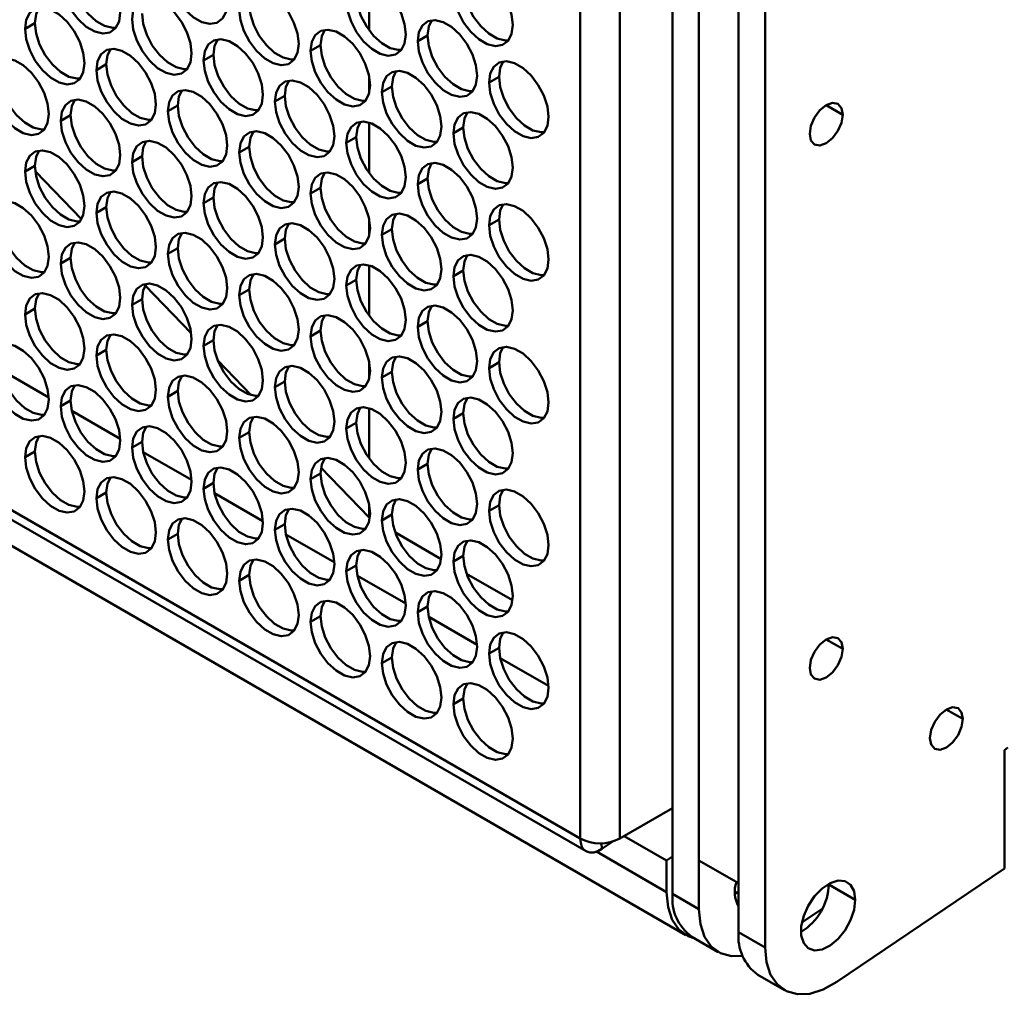
# Model space of a CAD drawing. Units: millimetres. Extents: x 2 to 212, y 2 to 299.
# Drawn here: x 75 to 85, y 41 to 52 of the extents above; entities that cross this region are included whole.
import ezdxf

# ---------------------------------------------------------------- set-up
doc = ezdxf.new("R2010")
doc.units = ezdxf.units.MM

msp = doc.modelspace()

# ---------------------------------------------------------------- linework, layer by layer
at = {"color": 7, "linetype": 'Continuous', "lineweight": 50}
for p, q in [((33.429, 70.198), (80.946, 42.767)), ((33.491, 70.061), (81.008, 42.63)), ((34, 69.488), (82.077, 41.734)), ((81.933, 42.173), (81.933, 61.675)), ((82.64, 41.765), (82.64, 61.376)), ((82.923, 41.602), (82.923, 61.213)), ((80.946, 42.767), (80.946, 60.849)), ((81.371, 60.849), (81.371, 42.767)), ((82.216, 42.01), (82.216, 58.797)), ((82.216, 56.627), (82.216, 42.533)), ((82.64, 56.382), (82.64, 42.288)), ((78.687, 51.954), (78.687, 51.417)), ((75.007, 51.43), (75.113, 51.491)), ((79.207, 51.297), (79.313, 51.358)), ((78.061, 51.194), (78.167, 51.255)), ((76.916, 51.092), (77.022, 51.153)), ((75.77, 50.989), (75.876, 51.051)), ((78.687, 50.929), (78.687, 50.737)), ((79.97, 50.856), (80.077, 50.917)), ((78.825, 50.753), (78.931, 50.814)), ((77.679, 50.651), (77.785, 50.712)), ((76.534, 50.548), (76.64, 50.61)), ((75.388, 50.446), (75.494, 50.507)), ((78.687, 50.427), (78.687, 49.889)), ((79.589, 50.312), (79.695, 50.374)), ((78.443, 50.21), (78.549, 50.271)), ((77.298, 50.108), (77.404, 50.169)), ((76.152, 50.005), (76.258, 50.066)), ((75.007, 49.903), (75.113, 49.964)), ((75.61, 49.392), (75.117, 49.904)), ((79.207, 49.769), (79.313, 49.83)), ((78.061, 49.667), (78.167, 49.728)), ((76.916, 49.564), (77.022, 49.626)), ((75.77, 49.462), (75.876, 49.523)), ((78.687, 49.402), (78.687, 49.21)), ((79.97, 49.328), (80.077, 49.389)), ((78.825, 49.226), (78.931, 49.287)), ((77.679, 49.123), (77.785, 49.185)), ((75.388, 48.919), (75.494, 48.98)), ((76.534, 49.021), (76.64, 49.082)), ((78.687, 48.899), (78.687, 48.362)), ((79.589, 48.785), (79.695, 48.846)), ((76.784, 48.175), (76.292, 48.685)), ((78.443, 48.683), (78.549, 48.744)), ((77.298, 48.58), (77.404, 48.641)), ((76.152, 48.478), (76.258, 48.539)), ((75.007, 48.375), (75.113, 48.437)), ((79.207, 48.242), (79.313, 48.303)), ((78.061, 48.139), (78.167, 48.201)), ((76.916, 48.037), (77.022, 48.098)), ((75.77, 47.934), (75.876, 47.996)), ((77.424, 47.512), (77.068, 47.88)), ((78.687, 47.874), (78.687, 47.682)), ((79.97, 47.801), (80.077, 47.862)), ((75.261, 47.485), (74.743, 47.784)), ((78.825, 47.698), (78.931, 47.76)), ((77.679, 47.596), (77.785, 47.657)), ((76.534, 47.494), (76.64, 47.555)), ((75.388, 47.391), (75.494, 47.452)), ((76.024, 47.044), (75.507, 47.343)), ((78.687, 47.372), (78.687, 46.835)), ((79.589, 47.258), (79.695, 47.319)), ((78.443, 47.155), (78.549, 47.216)), ((77.298, 47.053), (77.404, 47.114)), ((76.152, 46.95), (76.258, 47.012)), ((75.007, 46.848), (75.113, 46.909)), ((76.788, 46.603), (76.271, 46.902)), ((79.207, 46.714), (79.313, 46.775)), ((78.061, 46.612), (78.167, 46.673)), ((78.687, 46.202), (78.172, 46.735)), ((76.916, 46.509), (77.022, 46.571)), ((75.77, 46.407), (75.876, 46.468)), ((77.552, 46.163), (77.034, 46.461)), ((78.687, 46.347), (78.687, 46.202)), ((79.97, 46.273), (80.077, 46.335)), ((78.695, 46.197), (78.687, 46.202)), ((78.825, 46.171), (78.931, 46.232)), ((77.679, 46.069), (77.785, 46.13)), ((79.459, 45.756), (78.968, 46.04)), ((76.534, 45.966), (76.64, 46.027)), ((78.315, 45.722), (77.798, 46.02)), ((79.589, 45.73), (79.695, 45.791)), ((78.443, 45.628), (78.549, 45.689)), ((77.298, 45.525), (77.404, 45.587)), ((79.079, 45.281), (78.562, 45.579)), ((80.222, 45.316), (79.731, 45.599)), ((79.207, 45.187), (79.313, 45.248)), ((78.061, 45.084), (78.167, 45.146)), ((79.843, 44.84), (79.325, 45.139)), ((79.97, 44.746), (80.077, 44.807)), ((78.825, 44.644), (78.931, 44.705)), ((80.606, 44.399), (80.089, 44.698)), ((79.589, 44.203), (79.695, 44.264)), ((85.521, 43.739), (85.483, 43.713)), ((85.483, 42.447), (85.483, 43.713)), ((81.371, 42.767), (81.933, 43.092)), ((81.415, 42.793), (81.87, 42.531)), ((81.293, 42.734), (81.177, 42.656)), ((81.87, 42.531), (81.933, 42.573)), ((81.87, 42.192), (81.87, 42.531)), ((82.216, 42.533), (82.64, 42.288)), ((85.483, 42.447), (83.692, 41.232)), ((82.64, 42.288), (82.64, 42.288)), ((83.888, 42.111), (83.605, 42.274)), ((81.933, 42.173), (82.216, 42.01)), ((83.534, 42.013), (83.318, 41.867)), ((82.14, 41.716), (82.423, 41.552)), ((82.64, 41.765), (82.923, 41.602)), ((82.847, 41.307), (83.13, 41.144))]:
    msp.add_line(p, q, dxfattribs=at)
at = {"color": 8, "linetype": 'Continuous', "lineweight": 50}
for p, q in [((83.754, 50.511), (83.577, 50.613)), ((83.754, 44.795), (83.577, 44.897)), ((85.039, 44.046), (84.862, 44.148)), ((81.172, 42.716), (81.177, 42.656)), ((81.119, 42.626), (81.87, 42.192))]:
    msp.add_line(p, q, dxfattribs=at)
at = {"color": 7, "linetype": 'Continuous', "lineweight": 50, "flags": 128}
for points in [[(76.534, 52.076), (76.547, 52.172), (76.584, 52.245), (76.644, 52.29), (76.72, 52.303), (76.807, 52.282), (76.897, 52.23), (76.984, 52.15), (77.06, 52.05), (77.12, 51.936), (77.157, 51.819), (77.17, 51.708), (77.157, 51.612), (77.12, 51.539), (77.06, 51.494), (76.984, 51.482), (76.897, 51.502), (76.807, 51.555), (76.72, 51.634), (76.644, 51.735), (76.584, 51.848), (76.547, 51.965), (76.534, 52.076)], [(75.388, 51.973), (75.401, 52.069), (75.439, 52.143), (75.498, 52.188), (75.574, 52.2), (75.661, 52.18), (75.752, 52.127), (75.839, 52.048), (75.915, 51.947), (75.974, 51.834), (76.012, 51.717), (76.025, 51.606), (76.012, 51.51), (75.974, 51.437), (75.915, 51.392), (75.839, 51.379), (75.752, 51.4), (75.661, 51.452), (75.574, 51.532), (75.498, 51.632), (75.439, 51.746), (75.401, 51.862), (75.388, 51.973)], [(75.494, 52.035), (75.507, 51.924), (75.545, 51.807), (75.604, 51.694), (75.68, 51.593), (75.767, 51.513), (75.858, 51.461), (75.945, 51.44), (75.978, 51.442)], [(79.589, 51.84), (79.602, 51.936), (79.639, 52.009), (79.698, 52.054), (79.775, 52.067), (79.862, 52.046), (79.952, 51.994), (80.039, 51.914), (80.115, 51.814), (80.175, 51.7), (80.212, 51.583), (80.225, 51.472), (80.212, 51.376), (80.175, 51.303), (80.115, 51.258), (80.039, 51.246), (79.952, 51.266), (79.862, 51.319), (79.775, 51.398), (79.698, 51.499), (79.639, 51.612), (79.602, 51.729), (79.589, 51.84)], [(78.443, 51.737), (78.456, 51.833), (78.494, 51.907), (78.553, 51.952), (78.629, 51.964), (78.716, 51.944), (78.807, 51.891), (78.893, 51.812), (78.97, 51.711), (79.029, 51.598), (79.067, 51.481), (79.08, 51.37), (79.067, 51.274), (79.029, 51.201), (78.97, 51.156), (78.893, 51.143), (78.807, 51.164), (78.716, 51.216), (78.629, 51.296), (78.553, 51.396), (78.494, 51.51), (78.456, 51.626), (78.443, 51.737)], [(77.298, 51.635), (77.31, 51.731), (77.348, 51.804), (77.407, 51.849), (77.484, 51.862), (77.571, 51.841), (77.661, 51.789), (77.748, 51.709), (77.824, 51.609), (77.883, 51.495), (77.921, 51.379), (77.934, 51.268), (77.921, 51.172), (77.883, 51.098), (77.824, 51.053), (77.748, 51.041), (77.661, 51.061), (77.571, 51.114), (77.484, 51.193), (77.407, 51.294), (77.348, 51.407), (77.31, 51.524), (77.298, 51.635)], [(79.695, 51.901), (79.708, 51.79), (79.745, 51.673), (79.805, 51.56), (79.881, 51.459), (79.968, 51.38), (80.058, 51.328), (80.145, 51.307), (80.178, 51.308)], [(76.152, 51.533), (76.165, 51.629), (76.203, 51.702), (76.262, 51.747), (76.338, 51.759), (76.425, 51.739), (76.516, 51.686), (76.602, 51.607), (76.679, 51.506), (76.738, 51.393), (76.776, 51.276), (76.788, 51.165), (76.776, 51.069), (76.738, 50.996), (76.679, 50.951), (76.602, 50.938), (76.516, 50.959), (76.425, 51.011), (76.338, 51.091), (76.262, 51.191), (76.203, 51.305), (76.165, 51.422), (76.152, 51.533)], [(78.549, 51.799), (78.562, 51.688), (78.6, 51.571), (78.659, 51.458), (78.735, 51.357), (78.822, 51.277), (78.913, 51.225), (79, 51.204), (79.033, 51.206)], [(75.007, 51.43), (75.019, 51.526), (75.057, 51.6), (75.116, 51.644), (75.193, 51.657), (75.279, 51.636), (75.37, 51.584), (75.457, 51.504), (75.533, 51.404), (75.592, 51.291), (75.63, 51.174), (75.643, 51.063), (75.63, 50.967), (75.592, 50.893), (75.533, 50.848), (75.457, 50.836), (75.37, 50.857), (75.279, 50.909), (75.193, 50.989), (75.116, 51.089), (75.057, 51.202), (75.019, 51.319), (75.007, 51.43)], [(75.159, 51.656), (75.126, 51.587), (75.113, 51.491)], [(77.404, 51.696), (77.417, 51.585), (77.454, 51.468), (77.513, 51.355), (77.59, 51.255), (77.677, 51.175), (77.767, 51.123), (77.854, 51.102), (77.887, 51.103)], [(76.258, 51.594), (76.271, 51.483), (76.309, 51.366), (76.368, 51.253), (76.444, 51.152), (76.531, 51.073), (76.622, 51.02), (76.709, 51), (76.742, 51.001)], [(79.207, 51.297), (79.22, 51.393), (79.257, 51.466), (79.317, 51.511), (79.393, 51.523), (79.48, 51.503), (79.57, 51.45), (79.657, 51.371), (79.733, 51.27), (79.793, 51.157), (79.83, 51.04), (79.843, 50.929), (79.83, 50.833), (79.793, 50.76), (79.733, 50.715), (79.657, 50.702), (79.57, 50.723), (79.48, 50.775), (79.393, 50.855), (79.317, 50.955), (79.257, 51.069), (79.22, 51.186), (79.207, 51.297)], [(79.359, 51.522), (79.326, 51.454), (79.313, 51.358)], [(75.113, 51.491), (75.126, 51.38), (75.163, 51.264), (75.222, 51.15), (75.299, 51.05), (75.386, 50.97), (75.476, 50.918), (75.563, 50.897), (75.596, 50.898)], [(78.061, 51.194), (78.074, 51.29), (78.112, 51.364), (78.171, 51.408), (78.247, 51.421), (78.334, 51.4), (78.425, 51.348), (78.512, 51.268), (78.588, 51.168), (78.647, 51.055), (78.685, 50.938), (78.698, 50.827), (78.685, 50.731), (78.647, 50.657), (78.588, 50.612), (78.512, 50.6), (78.425, 50.621), (78.334, 50.673), (78.247, 50.752), (78.171, 50.853), (78.112, 50.966), (78.074, 51.083), (78.061, 51.194)], [(78.214, 51.42), (78.18, 51.351), (78.167, 51.255)], [(76.916, 51.092), (76.929, 51.188), (76.966, 51.261), (77.026, 51.306), (77.102, 51.319), (77.189, 51.298), (77.279, 51.246), (77.366, 51.166), (77.442, 51.065), (77.502, 50.952), (77.539, 50.835), (77.552, 50.724), (77.539, 50.628), (77.502, 50.555), (77.442, 50.51), (77.366, 50.497), (77.279, 50.518), (77.189, 50.57), (77.102, 50.65), (77.026, 50.751), (76.966, 50.864), (76.929, 50.981), (76.916, 51.092)], [(77.068, 51.317), (77.035, 51.249), (77.022, 51.153)], [(79.313, 51.358), (79.326, 51.247), (79.363, 51.13), (79.423, 51.017), (79.499, 50.916), (79.586, 50.837), (79.676, 50.784), (79.763, 50.764), (79.797, 50.765)], [(75.77, 50.989), (75.783, 51.085), (75.821, 51.159), (75.88, 51.204), (75.956, 51.216), (76.043, 51.195), (76.134, 51.143), (76.221, 51.064), (76.297, 50.963), (76.356, 50.85), (76.394, 50.733), (76.407, 50.622), (76.394, 50.526), (76.356, 50.452), (76.297, 50.408), (76.221, 50.395), (76.134, 50.416), (76.043, 50.468), (75.956, 50.548), (75.88, 50.648), (75.821, 50.761), (75.783, 50.878), (75.77, 50.989)], [(75.923, 51.215), (75.889, 51.147), (75.876, 51.051)], [(78.167, 51.255), (78.18, 51.144), (78.218, 51.028), (78.277, 50.914), (78.353, 50.814), (78.44, 50.734), (78.531, 50.682), (78.618, 50.661), (78.651, 50.662)], [(74.625, 50.887), (74.638, 50.983), (74.675, 51.056), (74.735, 51.101), (74.811, 51.114), (74.898, 51.093), (74.988, 51.041), (75.075, 50.961), (75.151, 50.861), (75.211, 50.747), (75.248, 50.63), (75.261, 50.519), (75.248, 50.423), (75.211, 50.35), (75.151, 50.305), (75.075, 50.293), (74.988, 50.313), (74.898, 50.366), (74.811, 50.445), (74.735, 50.546), (74.675, 50.659), (74.638, 50.776), (74.625, 50.887)], [(77.022, 51.153), (77.035, 51.042), (77.072, 50.925), (77.132, 50.812), (77.208, 50.711), (77.295, 50.632), (77.385, 50.579), (77.472, 50.559), (77.506, 50.56)], [(75.876, 51.051), (75.889, 50.94), (75.927, 50.823), (75.986, 50.709), (76.062, 50.609), (76.149, 50.529), (76.24, 50.477), (76.327, 50.456), (76.36, 50.457)], [(79.97, 50.856), (79.983, 50.952), (80.021, 51.025), (80.08, 51.07), (80.156, 51.083), (80.243, 51.062), (80.334, 51.01), (80.421, 50.93), (80.497, 50.829), (80.556, 50.716), (80.594, 50.599), (80.607, 50.488), (80.594, 50.392), (80.556, 50.319), (80.497, 50.274), (80.421, 50.261), (80.334, 50.282), (80.243, 50.334), (80.156, 50.414), (80.08, 50.515), (80.021, 50.628), (79.983, 50.745), (79.97, 50.856)], [(80.123, 51.081), (80.089, 51.013), (80.077, 50.917)], [(74.731, 50.948), (74.744, 50.837), (74.781, 50.72), (74.841, 50.607), (74.917, 50.506), (75.004, 50.427), (75.094, 50.375), (75.181, 50.354), (75.215, 50.355)], [(77.679, 50.651), (77.692, 50.747), (77.73, 50.82), (77.789, 50.865), (77.865, 50.878), (77.952, 50.857), (78.043, 50.805), (78.13, 50.725), (78.206, 50.625), (78.265, 50.511), (78.303, 50.394), (78.316, 50.283), (78.303, 50.187), (78.265, 50.114), (78.206, 50.069), (78.13, 50.057), (78.043, 50.077), (77.952, 50.13), (77.865, 50.209), (77.789, 50.31), (77.73, 50.423), (77.692, 50.54), (77.679, 50.651)], [(77.832, 50.876), (77.798, 50.808), (77.785, 50.712)], [(78.825, 50.753), (78.838, 50.849), (78.875, 50.923), (78.935, 50.968), (79.011, 50.98), (79.098, 50.959), (79.188, 50.907), (79.275, 50.827), (79.352, 50.727), (79.411, 50.614), (79.448, 50.497), (79.461, 50.386), (79.448, 50.29), (79.411, 50.216), (79.352, 50.172), (79.275, 50.159), (79.188, 50.18), (79.098, 50.232), (79.011, 50.312), (78.935, 50.412), (78.875, 50.525), (78.838, 50.642), (78.825, 50.753)], [(78.978, 50.979), (78.944, 50.911), (78.931, 50.814)], [(80.077, 50.917), (80.089, 50.806), (80.127, 50.689), (80.186, 50.576), (80.263, 50.475), (80.349, 50.396), (80.44, 50.343), (80.527, 50.323), (80.56, 50.324)], [(76.534, 50.548), (76.547, 50.644), (76.584, 50.718), (76.644, 50.763), (76.72, 50.775), (76.807, 50.755), (76.897, 50.702), (76.984, 50.623), (77.06, 50.522), (77.12, 50.409), (77.157, 50.292), (77.17, 50.181), (77.157, 50.085), (77.12, 50.012), (77.06, 49.967), (76.984, 49.954), (76.897, 49.975), (76.807, 50.027), (76.72, 50.107), (76.644, 50.207), (76.584, 50.321), (76.547, 50.437), (76.534, 50.548)], [(76.687, 50.774), (76.653, 50.706), (76.64, 50.61)], [(78.931, 50.814), (78.944, 50.704), (78.982, 50.587), (79.041, 50.473), (79.117, 50.373), (79.204, 50.293), (79.294, 50.241), (79.381, 50.22), (79.415, 50.221)], [(75.388, 50.446), (75.401, 50.542), (75.439, 50.615), (75.498, 50.66), (75.574, 50.673), (75.661, 50.652), (75.752, 50.6), (75.839, 50.52), (75.915, 50.42), (75.974, 50.306), (76.012, 50.19), (76.025, 50.079), (76.012, 49.983), (75.974, 49.909), (75.915, 49.864), (75.839, 49.852), (75.752, 49.872), (75.661, 49.925), (75.574, 50.004), (75.498, 50.105), (75.439, 50.218), (75.401, 50.335), (75.388, 50.446)], [(75.541, 50.672), (75.507, 50.603), (75.494, 50.507)], [(77.785, 50.712), (77.798, 50.601), (77.836, 50.484), (77.895, 50.371), (77.972, 50.27), (78.058, 50.191), (78.149, 50.139), (78.236, 50.118), (78.269, 50.119)], [(76.64, 50.61), (76.653, 50.499), (76.69, 50.382), (76.75, 50.269), (76.826, 50.168), (76.913, 50.088), (77.003, 50.036), (77.09, 50.015), (77.124, 50.017)], [(83.754, 50.511), (83.741, 50.581), (83.703, 50.626), (83.645, 50.637), (83.578, 50.613), (83.51, 50.559), (83.453, 50.481), (83.414, 50.393), (83.401, 50.307), (83.414, 50.237), (83.453, 50.193), (83.51, 50.181), (83.578, 50.205), (83.645, 50.26), (83.703, 50.337), (83.741, 50.425), (83.754, 50.511)], [(75.494, 50.507), (75.507, 50.396), (75.545, 50.279), (75.604, 50.166), (75.68, 50.066), (75.767, 49.986), (75.858, 49.934), (75.945, 49.913), (75.978, 49.914)], [(79.589, 50.312), (79.602, 50.408), (79.639, 50.482), (79.698, 50.527), (79.775, 50.539), (79.862, 50.519), (79.952, 50.466), (80.039, 50.387), (80.115, 50.286), (80.175, 50.173), (80.212, 50.056), (80.225, 49.945), (80.212, 49.849), (80.175, 49.776), (80.115, 49.731), (80.039, 49.718), (79.952, 49.739), (79.862, 49.791), (79.775, 49.871), (79.698, 49.971), (79.639, 50.085), (79.602, 50.201), (79.589, 50.312)], [(79.741, 50.538), (79.708, 50.47), (79.695, 50.374)], [(78.443, 50.21), (78.456, 50.306), (78.494, 50.379), (78.553, 50.424), (78.629, 50.437), (78.716, 50.416), (78.807, 50.364), (78.893, 50.284), (78.97, 50.184), (79.029, 50.07), (79.067, 49.954), (79.08, 49.843), (79.067, 49.747), (79.029, 49.673), (78.97, 49.628), (78.893, 49.616), (78.807, 49.636), (78.716, 49.689), (78.629, 49.768), (78.553, 49.869), (78.494, 49.982), (78.456, 50.099), (78.443, 50.21)], [(78.596, 50.436), (78.562, 50.367), (78.549, 50.271)], [(79.695, 50.374), (79.708, 50.263), (79.745, 50.146), (79.805, 50.033), (79.881, 49.932), (79.968, 49.852), (80.058, 49.8), (80.145, 49.779), (80.178, 49.781)], [(77.298, 50.108), (77.31, 50.204), (77.348, 50.277), (77.407, 50.322), (77.484, 50.334), (77.571, 50.314), (77.661, 50.261), (77.748, 50.182), (77.824, 50.081), (77.883, 49.968), (77.921, 49.851), (77.934, 49.74), (77.921, 49.644), (77.883, 49.571), (77.824, 49.526), (77.748, 49.513), (77.661, 49.534), (77.571, 49.586), (77.484, 49.666), (77.407, 49.766), (77.348, 49.88), (77.31, 49.997), (77.298, 50.108)], [(77.45, 50.333), (77.417, 50.265), (77.404, 50.169)], [(78.549, 50.271), (78.562, 50.16), (78.6, 50.043), (78.659, 49.93), (78.735, 49.83), (78.822, 49.75), (78.913, 49.698), (79, 49.677), (79.033, 49.678)], [(76.152, 50.005), (76.165, 50.101), (76.203, 50.175), (76.262, 50.219), (76.338, 50.232), (76.425, 50.211), (76.516, 50.159), (76.602, 50.079), (76.679, 49.979), (76.738, 49.866), (76.776, 49.749), (76.788, 49.638), (76.776, 49.542), (76.738, 49.468), (76.679, 49.423), (76.602, 49.411), (76.516, 49.432), (76.425, 49.484), (76.338, 49.564), (76.262, 49.664), (76.203, 49.777), (76.165, 49.894), (76.152, 50.005)], [(76.305, 50.231), (76.271, 50.162), (76.258, 50.066)], [(77.404, 50.169), (77.417, 50.058), (77.454, 49.941), (77.513, 49.828), (77.59, 49.727), (77.677, 49.648), (77.767, 49.595), (77.854, 49.575), (77.887, 49.576)], [(75.007, 49.903), (75.019, 49.999), (75.057, 50.072), (75.116, 50.117), (75.193, 50.13), (75.279, 50.109), (75.37, 50.057), (75.457, 49.977), (75.533, 49.876), (75.592, 49.763), (75.63, 49.646), (75.643, 49.535), (75.63, 49.439), (75.592, 49.366), (75.533, 49.321), (75.457, 49.308), (75.37, 49.329), (75.279, 49.381), (75.193, 49.461), (75.116, 49.562), (75.057, 49.675), (75.019, 49.792), (75.007, 49.903)], [(75.159, 50.128), (75.126, 50.06), (75.113, 49.964)], [(76.258, 50.066), (76.271, 49.955), (76.309, 49.839), (76.368, 49.725), (76.444, 49.625), (76.531, 49.545), (76.622, 49.493), (76.709, 49.472), (76.742, 49.473)], [(75.113, 49.964), (75.126, 49.853), (75.163, 49.736), (75.222, 49.623), (75.299, 49.522), (75.386, 49.443), (75.476, 49.39), (75.563, 49.37), (75.596, 49.371)], [(79.207, 49.769), (79.22, 49.865), (79.257, 49.939), (79.317, 49.983), (79.393, 49.996), (79.48, 49.975), (79.57, 49.923), (79.657, 49.843), (79.733, 49.743), (79.793, 49.63), (79.83, 49.513), (79.843, 49.402), (79.83, 49.306), (79.793, 49.232), (79.733, 49.187), (79.657, 49.175), (79.57, 49.196), (79.48, 49.248), (79.393, 49.327), (79.317, 49.428), (79.257, 49.541), (79.22, 49.658), (79.207, 49.769)], [(79.359, 49.995), (79.326, 49.926), (79.313, 49.83)], [(78.061, 49.667), (78.074, 49.763), (78.112, 49.836), (78.171, 49.881), (78.247, 49.894), (78.334, 49.873), (78.425, 49.821), (78.512, 49.741), (78.588, 49.64), (78.647, 49.527), (78.685, 49.41), (78.698, 49.299), (78.685, 49.203), (78.647, 49.13), (78.588, 49.085), (78.512, 49.072), (78.425, 49.093), (78.334, 49.145), (78.247, 49.225), (78.171, 49.326), (78.112, 49.439), (78.074, 49.556), (78.061, 49.667)], [(78.214, 49.892), (78.18, 49.824), (78.167, 49.728)], [(79.313, 49.83), (79.326, 49.719), (79.363, 49.603), (79.423, 49.489), (79.499, 49.389), (79.586, 49.309), (79.676, 49.257), (79.763, 49.236), (79.797, 49.237)], [(76.916, 49.564), (76.929, 49.66), (76.966, 49.734), (77.026, 49.779), (77.102, 49.791), (77.189, 49.77), (77.279, 49.718), (77.366, 49.639), (77.442, 49.538), (77.502, 49.425), (77.539, 49.308), (77.552, 49.197), (77.539, 49.101), (77.502, 49.027), (77.442, 48.983), (77.366, 48.97), (77.279, 48.991), (77.189, 49.043), (77.102, 49.123), (77.026, 49.223), (76.966, 49.336), (76.929, 49.453), (76.916, 49.564)], [(77.068, 49.79), (77.035, 49.722), (77.022, 49.626)], [(78.167, 49.728), (78.18, 49.617), (78.218, 49.5), (78.277, 49.387), (78.353, 49.286), (78.44, 49.207), (78.531, 49.154), (78.618, 49.134), (78.651, 49.135)], [(75.77, 49.462), (75.783, 49.558), (75.821, 49.631), (75.88, 49.676), (75.956, 49.689), (76.043, 49.668), (76.134, 49.616), (76.221, 49.536), (76.297, 49.436), (76.356, 49.322), (76.394, 49.205), (76.407, 49.094), (76.394, 48.998), (76.356, 48.925), (76.297, 48.88), (76.221, 48.868), (76.134, 48.888), (76.043, 48.941), (75.956, 49.02), (75.88, 49.121), (75.821, 49.234), (75.783, 49.351), (75.77, 49.462)], [(75.923, 49.688), (75.889, 49.619), (75.876, 49.523)], [(77.022, 49.626), (77.035, 49.515), (77.072, 49.398), (77.132, 49.284), (77.208, 49.184), (77.295, 49.104), (77.385, 49.052), (77.472, 49.031), (77.506, 49.032)], [(74.625, 49.359), (74.638, 49.456), (74.675, 49.529), (74.735, 49.574), (74.811, 49.586), (74.898, 49.566), (74.988, 49.513), (75.075, 49.434), (75.151, 49.333), (75.211, 49.22), (75.248, 49.103), (75.261, 48.992), (75.248, 48.896), (75.211, 48.823), (75.151, 48.778), (75.075, 48.765), (74.988, 48.786), (74.898, 48.838), (74.811, 48.918), (74.735, 49.018), (74.675, 49.132), (74.638, 49.248), (74.625, 49.359)], [(75.876, 49.523), (75.889, 49.412), (75.927, 49.295), (75.986, 49.182), (76.062, 49.081), (76.149, 49.002), (76.24, 48.95), (76.327, 48.929), (76.36, 48.93)], [(79.97, 49.328), (79.983, 49.424), (80.021, 49.498), (80.08, 49.543), (80.156, 49.555), (80.243, 49.534), (80.334, 49.482), (80.421, 49.402), (80.497, 49.302), (80.556, 49.189), (80.594, 49.072), (80.607, 48.961), (80.594, 48.865), (80.556, 48.791), (80.497, 48.747), (80.421, 48.734), (80.334, 48.755), (80.243, 48.807), (80.156, 48.887), (80.08, 48.987), (80.021, 49.1), (79.983, 49.217), (79.97, 49.328)], [(80.123, 49.554), (80.089, 49.486), (80.077, 49.389)], [(74.731, 49.421), (74.744, 49.31), (74.781, 49.193), (74.841, 49.08), (74.917, 48.979), (75.004, 48.899), (75.094, 48.847), (75.181, 48.826), (75.215, 48.828)], [(78.825, 49.226), (78.838, 49.322), (78.875, 49.395), (78.935, 49.44), (79.011, 49.453), (79.098, 49.432), (79.188, 49.38), (79.275, 49.3), (79.352, 49.2), (79.411, 49.086), (79.448, 48.969), (79.461, 48.858), (79.448, 48.762), (79.411, 48.689), (79.352, 48.644), (79.275, 48.632), (79.188, 48.652), (79.098, 48.705), (79.011, 48.784), (78.935, 48.885), (78.875, 48.998), (78.838, 49.115), (78.825, 49.226)], [(78.978, 49.452), (78.944, 49.383), (78.931, 49.287)], [(77.679, 49.123), (77.692, 49.219), (77.73, 49.293), (77.789, 49.338), (77.865, 49.35), (77.952, 49.33), (78.043, 49.277), (78.13, 49.198), (78.206, 49.097), (78.265, 48.984), (78.303, 48.867), (78.316, 48.756), (78.303, 48.66), (78.265, 48.587), (78.206, 48.542), (78.13, 48.529), (78.043, 48.55), (77.952, 48.602), (77.865, 48.682), (77.789, 48.782), (77.73, 48.896), (77.692, 49.012), (77.679, 49.123)], [(77.832, 49.349), (77.798, 49.281), (77.785, 49.185)], [(80.077, 49.389), (80.089, 49.279), (80.127, 49.162), (80.186, 49.048), (80.263, 48.948), (80.349, 48.868), (80.44, 48.816), (80.527, 48.795), (80.56, 48.796)], [(76.534, 49.021), (76.547, 49.117), (76.584, 49.19), (76.644, 49.235), (76.72, 49.248), (76.807, 49.227), (76.897, 49.175), (76.984, 49.095), (77.06, 48.995), (77.12, 48.881), (77.157, 48.765), (77.17, 48.654), (77.157, 48.558), (77.12, 48.484), (77.06, 48.439), (76.984, 48.427), (76.897, 48.447), (76.807, 48.5), (76.72, 48.579), (76.644, 48.68), (76.584, 48.793), (76.547, 48.91), (76.534, 49.021)], [(76.687, 49.247), (76.653, 49.178), (76.64, 49.082)], [(78.931, 49.287), (78.944, 49.176), (78.982, 49.059), (79.041, 48.946), (79.117, 48.845), (79.204, 48.766), (79.294, 48.714), (79.381, 48.693), (79.415, 48.694)], [(75.388, 48.919), (75.401, 49.015), (75.439, 49.088), (75.498, 49.133), (75.574, 49.145), (75.661, 49.125), (75.752, 49.072), (75.839, 48.993), (75.915, 48.892), (75.974, 48.779), (76.012, 48.662), (76.025, 48.551), (76.012, 48.455), (75.974, 48.382), (75.915, 48.337), (75.839, 48.324), (75.752, 48.345), (75.661, 48.397), (75.574, 48.477), (75.498, 48.577), (75.439, 48.691), (75.401, 48.808), (75.388, 48.919)], [(75.541, 49.144), (75.507, 49.076), (75.494, 48.98)], [(77.785, 49.185), (77.798, 49.074), (77.836, 48.957), (77.895, 48.844), (77.972, 48.743), (78.058, 48.663), (78.149, 48.611), (78.236, 48.59), (78.269, 48.592)], [(75.494, 48.98), (75.507, 48.869), (75.545, 48.752), (75.604, 48.639), (75.68, 48.538), (75.767, 48.459), (75.858, 48.406), (75.945, 48.386), (75.978, 48.387)], [(76.64, 49.082), (76.653, 48.971), (76.69, 48.854), (76.75, 48.741), (76.826, 48.641), (76.913, 48.561), (77.003, 48.509), (77.09, 48.488), (77.124, 48.489)], [(79.589, 48.785), (79.602, 48.881), (79.639, 48.954), (79.698, 48.999), (79.775, 49.012), (79.862, 48.991), (79.952, 48.939), (80.039, 48.859), (80.115, 48.759), (80.175, 48.645), (80.212, 48.529), (80.225, 48.418), (80.212, 48.322), (80.175, 48.248), (80.115, 48.203), (80.039, 48.191), (79.952, 48.211), (79.862, 48.264), (79.775, 48.343), (79.698, 48.444), (79.639, 48.557), (79.602, 48.674), (79.589, 48.785)], [(79.741, 49.011), (79.708, 48.942), (79.695, 48.846)], [(78.443, 48.683), (78.456, 48.779), (78.494, 48.852), (78.553, 48.897), (78.629, 48.909), (78.716, 48.889), (78.807, 48.836), (78.893, 48.757), (78.97, 48.656), (79.029, 48.543), (79.067, 48.426), (79.08, 48.315), (79.067, 48.219), (79.029, 48.146), (78.97, 48.101), (78.893, 48.088), (78.807, 48.109), (78.716, 48.161), (78.629, 48.241), (78.553, 48.341), (78.494, 48.455), (78.456, 48.572), (78.443, 48.683)], [(78.596, 48.908), (78.562, 48.84), (78.549, 48.744)], [(77.298, 48.58), (77.31, 48.676), (77.348, 48.75), (77.407, 48.794), (77.484, 48.807), (77.571, 48.786), (77.661, 48.734), (77.748, 48.654), (77.824, 48.554), (77.883, 48.441), (77.921, 48.324), (77.934, 48.213), (77.921, 48.117), (77.883, 48.043), (77.824, 47.998), (77.748, 47.986), (77.661, 48.007), (77.571, 48.059), (77.484, 48.139), (77.407, 48.239), (77.348, 48.352), (77.31, 48.469), (77.298, 48.58)], [(77.45, 48.806), (77.417, 48.737), (77.404, 48.641)], [(79.695, 48.846), (79.708, 48.735), (79.745, 48.618), (79.805, 48.505), (79.881, 48.405), (79.968, 48.325), (80.058, 48.273), (80.145, 48.252), (80.178, 48.253)], [(76.152, 48.478), (76.165, 48.574), (76.203, 48.647), (76.262, 48.692), (76.338, 48.705), (76.425, 48.684), (76.516, 48.632), (76.602, 48.552), (76.679, 48.451), (76.738, 48.338), (76.776, 48.221), (76.788, 48.11), (76.776, 48.014), (76.738, 47.941), (76.679, 47.896), (76.602, 47.883), (76.516, 47.904), (76.425, 47.956), (76.338, 48.036), (76.262, 48.137), (76.203, 48.25), (76.165, 48.367), (76.152, 48.478)], [(76.305, 48.703), (76.271, 48.635), (76.258, 48.539)], [(78.549, 48.744), (78.562, 48.633), (78.6, 48.516), (78.659, 48.403), (78.735, 48.302), (78.822, 48.223), (78.913, 48.17), (79, 48.15), (79.033, 48.151)], [(75.007, 48.375), (75.019, 48.471), (75.057, 48.545), (75.116, 48.59), (75.193, 48.602), (75.279, 48.581), (75.37, 48.529), (75.457, 48.45), (75.533, 48.349), (75.592, 48.236), (75.63, 48.119), (75.643, 48.008), (75.63, 47.912), (75.592, 47.838), (75.533, 47.794), (75.457, 47.781), (75.37, 47.802), (75.279, 47.854), (75.193, 47.934), (75.116, 48.034), (75.057, 48.147), (75.019, 48.264), (75.007, 48.375)], [(75.159, 48.601), (75.126, 48.533), (75.113, 48.437)], [(77.404, 48.641), (77.417, 48.53), (77.454, 48.414), (77.513, 48.3), (77.59, 48.2), (77.677, 48.12), (77.767, 48.068), (77.854, 48.047), (77.887, 48.048)], [(76.258, 48.539), (76.271, 48.428), (76.309, 48.311), (76.368, 48.198), (76.444, 48.097), (76.531, 48.018), (76.622, 47.965), (76.709, 47.945), (76.742, 47.946)], [(79.207, 48.242), (79.22, 48.338), (79.257, 48.411), (79.317, 48.456), (79.393, 48.469), (79.48, 48.448), (79.57, 48.396), (79.657, 48.316), (79.733, 48.215), (79.793, 48.102), (79.83, 47.985), (79.843, 47.874), (79.83, 47.778), (79.793, 47.705), (79.733, 47.66), (79.657, 47.647), (79.57, 47.668), (79.48, 47.72), (79.393, 47.8), (79.317, 47.901), (79.257, 48.014), (79.22, 48.131), (79.207, 48.242)], [(79.359, 48.467), (79.326, 48.399), (79.313, 48.303)], [(75.113, 48.437), (75.126, 48.326), (75.163, 48.209), (75.222, 48.095), (75.299, 47.995), (75.386, 47.915), (75.476, 47.863), (75.563, 47.842), (75.596, 47.843)], [(78.061, 48.139), (78.074, 48.235), (78.112, 48.309), (78.171, 48.354), (78.247, 48.366), (78.334, 48.345), (78.425, 48.293), (78.512, 48.214), (78.588, 48.113), (78.647, 48), (78.685, 47.883), (78.698, 47.772), (78.685, 47.676), (78.647, 47.602), (78.588, 47.558), (78.512, 47.545), (78.425, 47.566), (78.334, 47.618), (78.247, 47.698), (78.171, 47.798), (78.112, 47.911), (78.074, 48.028), (78.061, 48.139)], [(78.214, 48.365), (78.18, 48.297), (78.167, 48.201)], [(76.916, 48.037), (76.929, 48.133), (76.966, 48.206), (77.026, 48.251), (77.102, 48.264), (77.189, 48.243), (77.279, 48.191), (77.366, 48.111), (77.442, 48.011), (77.502, 47.897), (77.539, 47.78), (77.552, 47.669), (77.539, 47.573), (77.502, 47.5), (77.442, 47.455), (77.366, 47.443), (77.279, 47.463), (77.189, 47.516), (77.102, 47.595), (77.026, 47.696), (76.966, 47.809), (76.929, 47.926), (76.916, 48.037)], [(77.068, 48.263), (77.035, 48.194), (77.022, 48.098)], [(79.313, 48.303), (79.326, 48.192), (79.363, 48.075), (79.423, 47.962), (79.499, 47.861), (79.586, 47.782), (79.676, 47.729), (79.763, 47.709), (79.797, 47.71)], [(75.77, 47.934), (75.783, 48.031), (75.821, 48.104), (75.88, 48.149), (75.956, 48.161), (76.043, 48.141), (76.134, 48.088), (76.221, 48.009), (76.297, 47.908), (76.356, 47.795), (76.394, 47.678), (76.407, 47.567), (76.394, 47.471), (76.356, 47.398), (76.297, 47.353), (76.221, 47.34), (76.134, 47.361), (76.043, 47.413), (75.956, 47.493), (75.88, 47.593), (75.821, 47.707), (75.783, 47.823), (75.77, 47.934)], [(75.923, 48.16), (75.889, 48.092), (75.876, 47.996)], [(78.167, 48.201), (78.18, 48.09), (78.218, 47.973), (78.277, 47.859), (78.353, 47.759), (78.44, 47.679), (78.531, 47.627), (78.618, 47.606), (78.651, 47.607)], [(74.625, 47.832), (74.638, 47.928), (74.675, 48.002), (74.735, 48.046), (74.811, 48.059), (74.898, 48.038), (74.988, 47.986), (75.075, 47.906), (75.151, 47.806), (75.211, 47.692), (75.248, 47.576), (75.261, 47.465), (75.248, 47.369), (75.211, 47.295), (75.151, 47.25), (75.075, 47.238), (74.988, 47.258), (74.898, 47.311), (74.811, 47.39), (74.735, 47.491), (74.675, 47.604), (74.638, 47.721), (74.625, 47.832)], [(77.022, 48.098), (77.035, 47.987), (77.072, 47.87), (77.132, 47.757), (77.208, 47.656), (77.295, 47.577), (77.385, 47.525), (77.472, 47.504), (77.506, 47.505)], [(75.876, 47.996), (75.889, 47.885), (75.927, 47.768), (75.986, 47.655), (76.062, 47.554), (76.149, 47.474), (76.24, 47.422), (76.327, 47.401), (76.36, 47.403)], [(79.97, 47.801), (79.983, 47.897), (80.021, 47.97), (80.08, 48.015), (80.156, 48.028), (80.243, 48.007), (80.334, 47.955), (80.421, 47.875), (80.497, 47.775), (80.556, 47.661), (80.594, 47.544), (80.607, 47.433), (80.594, 47.337), (80.556, 47.264), (80.497, 47.219), (80.421, 47.207), (80.334, 47.227), (80.243, 47.28), (80.156, 47.359), (80.08, 47.46), (80.021, 47.573), (79.983, 47.69), (79.97, 47.801)], [(80.123, 48.026), (80.089, 47.958), (80.077, 47.862)], [(74.731, 47.893), (74.744, 47.782), (74.781, 47.665), (74.841, 47.552), (74.917, 47.452), (75.004, 47.372), (75.094, 47.32), (75.181, 47.299), (75.215, 47.3)], [(77.679, 47.596), (77.692, 47.692), (77.73, 47.765), (77.789, 47.81), (77.865, 47.823), (77.952, 47.802), (78.043, 47.75), (78.13, 47.67), (78.206, 47.57), (78.265, 47.456), (78.303, 47.34), (78.316, 47.229), (78.303, 47.133), (78.265, 47.059), (78.206, 47.014), (78.13, 47.002), (78.043, 47.022), (77.952, 47.075), (77.865, 47.154), (77.789, 47.255), (77.73, 47.368), (77.692, 47.485), (77.679, 47.596)], [(77.832, 47.822), (77.798, 47.753), (77.785, 47.657)], [(78.825, 47.698), (78.838, 47.794), (78.875, 47.868), (78.935, 47.913), (79.011, 47.925), (79.098, 47.905), (79.188, 47.852), (79.275, 47.773), (79.352, 47.672), (79.411, 47.559), (79.448, 47.442), (79.461, 47.331), (79.448, 47.235), (79.411, 47.162), (79.352, 47.117), (79.275, 47.104), (79.188, 47.125), (79.098, 47.177), (79.011, 47.257), (78.935, 47.357), (78.875, 47.471), (78.838, 47.587), (78.825, 47.698)], [(78.978, 47.924), (78.944, 47.856), (78.931, 47.76)], [(80.077, 47.862), (80.089, 47.751), (80.127, 47.634), (80.186, 47.521), (80.263, 47.42), (80.349, 47.341), (80.44, 47.289), (80.527, 47.268), (80.56, 47.269)], [(76.534, 47.494), (76.547, 47.59), (76.584, 47.663), (76.644, 47.708), (76.72, 47.72), (76.807, 47.7), (76.897, 47.647), (76.984, 47.568), (77.06, 47.467), (77.12, 47.354), (77.157, 47.237), (77.17, 47.126), (77.157, 47.03), (77.12, 46.957), (77.06, 46.912), (76.984, 46.899), (76.897, 46.92), (76.807, 46.972), (76.72, 47.052), (76.644, 47.152), (76.584, 47.266), (76.547, 47.383), (76.534, 47.494)], [(76.687, 47.719), (76.653, 47.651), (76.64, 47.555)], [(78.931, 47.76), (78.944, 47.649), (78.982, 47.532), (79.041, 47.419), (79.117, 47.318), (79.204, 47.238), (79.294, 47.186), (79.381, 47.165), (79.415, 47.167)], [(75.388, 47.391), (75.401, 47.487), (75.439, 47.561), (75.498, 47.605), (75.574, 47.618), (75.661, 47.597), (75.752, 47.545), (75.839, 47.465), (75.915, 47.365), (75.974, 47.252), (76.012, 47.135), (76.025, 47.024), (76.012, 46.928), (75.974, 46.854), (75.915, 46.809), (75.839, 46.797), (75.752, 46.818), (75.661, 46.87), (75.574, 46.95), (75.498, 47.05), (75.439, 47.163), (75.401, 47.28), (75.388, 47.391)], [(75.541, 47.617), (75.507, 47.548), (75.494, 47.452)], [(77.785, 47.657), (77.798, 47.546), (77.836, 47.429), (77.895, 47.316), (77.972, 47.216), (78.058, 47.136), (78.149, 47.084), (78.236, 47.063), (78.269, 47.064)], [(76.64, 47.555), (76.653, 47.444), (76.69, 47.327), (76.75, 47.214), (76.826, 47.113), (76.913, 47.034), (77.003, 46.981), (77.09, 46.961), (77.124, 46.962)], [(75.494, 47.452), (75.507, 47.341), (75.545, 47.225), (75.604, 47.111), (75.68, 47.011), (75.767, 46.931), (75.858, 46.879), (75.945, 46.858), (75.978, 46.859)], [(79.589, 47.258), (79.602, 47.354), (79.639, 47.427), (79.698, 47.472), (79.775, 47.484), (79.862, 47.464), (79.952, 47.411), (80.039, 47.332), (80.115, 47.231), (80.175, 47.118), (80.212, 47.001), (80.225, 46.89), (80.212, 46.794), (80.175, 46.721), (80.115, 46.676), (80.039, 46.663), (79.952, 46.684), (79.862, 46.736), (79.775, 46.816), (79.698, 46.916), (79.639, 47.03), (79.602, 47.147), (79.589, 47.258)], [(79.741, 47.483), (79.708, 47.415), (79.695, 47.319)], [(78.443, 47.155), (78.456, 47.251), (78.494, 47.325), (78.553, 47.369), (78.629, 47.382), (78.716, 47.361), (78.807, 47.309), (78.893, 47.229), (78.97, 47.129), (79.029, 47.016), (79.067, 46.899), (79.08, 46.788), (79.067, 46.692), (79.029, 46.618), (78.97, 46.573), (78.893, 46.561), (78.807, 46.582), (78.716, 46.634), (78.629, 46.714), (78.553, 46.814), (78.494, 46.927), (78.456, 47.044), (78.443, 47.155)], [(78.596, 47.381), (78.562, 47.312), (78.549, 47.216)], [(79.695, 47.319), (79.708, 47.208), (79.745, 47.091), (79.805, 46.978), (79.881, 46.877), (79.968, 46.798), (80.058, 46.745), (80.145, 46.725), (80.178, 46.726)], [(77.298, 47.053), (77.31, 47.149), (77.348, 47.222), (77.407, 47.267), (77.484, 47.28), (77.571, 47.259), (77.661, 47.207), (77.748, 47.127), (77.824, 47.026), (77.883, 46.913), (77.921, 46.796), (77.934, 46.685), (77.921, 46.589), (77.883, 46.516), (77.824, 46.471), (77.748, 46.458), (77.661, 46.479), (77.571, 46.531), (77.484, 46.611), (77.407, 46.712), (77.348, 46.825), (77.31, 46.942), (77.298, 47.053)], [(77.45, 47.278), (77.417, 47.21), (77.404, 47.114)], [(78.549, 47.216), (78.562, 47.105), (78.6, 46.989), (78.659, 46.875), (78.735, 46.775), (78.822, 46.695), (78.913, 46.643), (79, 46.622), (79.033, 46.623)], [(76.152, 46.95), (76.165, 47.046), (76.203, 47.12), (76.262, 47.165), (76.338, 47.177), (76.425, 47.156), (76.516, 47.104), (76.602, 47.025), (76.679, 46.924), (76.738, 46.811), (76.776, 46.694), (76.788, 46.583), (76.776, 46.487), (76.738, 46.413), (76.679, 46.369), (76.602, 46.356), (76.516, 46.377), (76.425, 46.429), (76.338, 46.509), (76.262, 46.609), (76.203, 46.722), (76.165, 46.839), (76.152, 46.95)], [(76.305, 47.176), (76.271, 47.108), (76.258, 47.012)], [(77.404, 47.114), (77.417, 47.003), (77.454, 46.886), (77.513, 46.773), (77.59, 46.672), (77.677, 46.593), (77.767, 46.54), (77.854, 46.52), (77.887, 46.521)], [(75.007, 46.848), (75.019, 46.944), (75.057, 47.017), (75.116, 47.062), (75.193, 47.075), (75.279, 47.054), (75.37, 47.002), (75.457, 46.922), (75.533, 46.822), (75.592, 46.708), (75.63, 46.591), (75.643, 46.48), (75.63, 46.384), (75.592, 46.311), (75.533, 46.266), (75.457, 46.254), (75.37, 46.274), (75.279, 46.327), (75.193, 46.406), (75.116, 46.507), (75.057, 46.62), (75.019, 46.737), (75.007, 46.848)], [(75.159, 47.074), (75.126, 47.005), (75.113, 46.909)], [(76.258, 47.012), (76.271, 46.901), (76.309, 46.784), (76.368, 46.67), (76.444, 46.57), (76.531, 46.49), (76.622, 46.438), (76.709, 46.417), (76.742, 46.418)], [(75.113, 46.909), (75.126, 46.798), (75.163, 46.681), (75.222, 46.568), (75.299, 46.467), (75.386, 46.388), (75.476, 46.336), (75.563, 46.315), (75.596, 46.316)], [(79.207, 46.714), (79.22, 46.81), (79.257, 46.884), (79.317, 46.929), (79.393, 46.941), (79.48, 46.92), (79.57, 46.868), (79.657, 46.789), (79.733, 46.688), (79.793, 46.575), (79.83, 46.458), (79.843, 46.347), (79.83, 46.251), (79.793, 46.177), (79.733, 46.133), (79.657, 46.12), (79.57, 46.141), (79.48, 46.193), (79.393, 46.273), (79.317, 46.373), (79.257, 46.486), (79.22, 46.603), (79.207, 46.714)], [(79.359, 46.94), (79.326, 46.872), (79.313, 46.775)], [(78.061, 46.612), (78.074, 46.708), (78.112, 46.781), (78.171, 46.826), (78.247, 46.839), (78.334, 46.818), (78.425, 46.766), (78.512, 46.686), (78.588, 46.586), (78.647, 46.472), (78.685, 46.355), (78.698, 46.244), (78.685, 46.148), (78.647, 46.075), (78.588, 46.03), (78.512, 46.018), (78.425, 46.038), (78.334, 46.091), (78.247, 46.17), (78.171, 46.271), (78.112, 46.384), (78.074, 46.501), (78.061, 46.612)], [(78.214, 46.838), (78.18, 46.769), (78.167, 46.673)], [(79.313, 46.775), (79.326, 46.665), (79.363, 46.548), (79.423, 46.434), (79.499, 46.334), (79.586, 46.254), (79.676, 46.202), (79.763, 46.181), (79.797, 46.182)], [(76.916, 46.509), (76.929, 46.606), (76.966, 46.679), (77.026, 46.724), (77.102, 46.736), (77.189, 46.716), (77.279, 46.663), (77.366, 46.584), (77.442, 46.483), (77.502, 46.37), (77.539, 46.253), (77.552, 46.142), (77.539, 46.046), (77.502, 45.973), (77.442, 45.928), (77.366, 45.915), (77.279, 45.936), (77.189, 45.988), (77.102, 46.068), (77.026, 46.168), (76.966, 46.282), (76.929, 46.398), (76.916, 46.509)], [(77.068, 46.735), (77.035, 46.667), (77.022, 46.571)], [(78.167, 46.673), (78.18, 46.562), (78.218, 46.445), (78.277, 46.332), (78.353, 46.231), (78.44, 46.152), (78.531, 46.1), (78.618, 46.079), (78.651, 46.08)], [(75.77, 46.407), (75.783, 46.503), (75.821, 46.577), (75.88, 46.621), (75.956, 46.634), (76.043, 46.613), (76.134, 46.561), (76.221, 46.481), (76.297, 46.381), (76.356, 46.267), (76.394, 46.151), (76.407, 46.04), (76.394, 45.944), (76.356, 45.87), (76.297, 45.825), (76.221, 45.813), (76.134, 45.833), (76.043, 45.886), (75.956, 45.965), (75.88, 46.066), (75.821, 46.179), (75.783, 46.296), (75.77, 46.407)], [(75.923, 46.633), (75.889, 46.564), (75.876, 46.468)], [(77.022, 46.571), (77.035, 46.46), (77.072, 46.343), (77.132, 46.23), (77.208, 46.129), (77.295, 46.049), (77.385, 45.997), (77.472, 45.976), (77.506, 45.978)], [(75.876, 46.468), (75.889, 46.357), (75.927, 46.24), (75.986, 46.127), (76.062, 46.027), (76.149, 45.947), (76.24, 45.895), (76.327, 45.874), (76.36, 45.875)], [(79.97, 46.273), (79.983, 46.369), (80.021, 46.443), (80.08, 46.488), (80.156, 46.5), (80.243, 46.48), (80.334, 46.427), (80.421, 46.348), (80.497, 46.247), (80.556, 46.134), (80.594, 46.017), (80.607, 45.906), (80.594, 45.81), (80.556, 45.737), (80.497, 45.692), (80.421, 45.679), (80.334, 45.7), (80.243, 45.752), (80.156, 45.832), (80.08, 45.932), (80.021, 46.046), (79.983, 46.162), (79.97, 46.273)], [(80.123, 46.499), (80.089, 46.431), (80.077, 46.335)], [(78.825, 46.171), (78.838, 46.267), (78.875, 46.34), (78.935, 46.385), (79.011, 46.398), (79.098, 46.377), (79.188, 46.325), (79.275, 46.245), (79.352, 46.145), (79.411, 46.031), (79.448, 45.915), (79.461, 45.804), (79.448, 45.708), (79.411, 45.634), (79.352, 45.589), (79.275, 45.577), (79.188, 45.597), (79.098, 45.65), (79.011, 45.729), (78.935, 45.83), (78.875, 45.943), (78.838, 46.06), (78.825, 46.171)], [(78.978, 46.397), (78.944, 46.328), (78.931, 46.232)], [(77.679, 46.069), (77.692, 46.165), (77.73, 46.238), (77.789, 46.283), (77.865, 46.295), (77.952, 46.275), (78.043, 46.222), (78.13, 46.143), (78.206, 46.042), (78.265, 45.929), (78.303, 45.812), (78.316, 45.701), (78.303, 45.605), (78.265, 45.532), (78.206, 45.487), (78.13, 45.474), (78.043, 45.495), (77.952, 45.547), (77.865, 45.627), (77.789, 45.727), (77.73, 45.841), (77.692, 45.958), (77.679, 46.069)], [(77.832, 46.294), (77.798, 46.226), (77.785, 46.13)], [(80.077, 46.335), (80.089, 46.224), (80.127, 46.107), (80.186, 45.994), (80.263, 45.893), (80.349, 45.813), (80.44, 45.761), (80.527, 45.74), (80.56, 45.742)], [(76.534, 45.966), (76.547, 46.062), (76.584, 46.136), (76.644, 46.18), (76.72, 46.193), (76.807, 46.172), (76.897, 46.12), (76.984, 46.04), (77.06, 45.94), (77.12, 45.827), (77.157, 45.71), (77.17, 45.599), (77.157, 45.503), (77.12, 45.429), (77.06, 45.384), (76.984, 45.372), (76.897, 45.393), (76.807, 45.445), (76.72, 45.525), (76.644, 45.625), (76.584, 45.738), (76.547, 45.855), (76.534, 45.966)], [(76.687, 46.192), (76.653, 46.123), (76.64, 46.027)], [(78.931, 46.232), (78.944, 46.121), (78.982, 46.004), (79.041, 45.891), (79.117, 45.791), (79.204, 45.711), (79.294, 45.659), (79.381, 45.638), (79.415, 45.639)], [(77.785, 46.13), (77.798, 46.019), (77.836, 45.902), (77.895, 45.789), (77.972, 45.688), (78.058, 45.609), (78.149, 45.556), (78.236, 45.536), (78.269, 45.537)], [(76.64, 46.027), (76.653, 45.916), (76.69, 45.8), (76.75, 45.686), (76.826, 45.586), (76.913, 45.506), (77.003, 45.454), (77.09, 45.433), (77.124, 45.434)], [(79.589, 45.73), (79.602, 45.826), (79.639, 45.9), (79.698, 45.944), (79.775, 45.957), (79.862, 45.936), (79.952, 45.884), (80.039, 45.804), (80.115, 45.704), (80.175, 45.591), (80.212, 45.474), (80.225, 45.363), (80.212, 45.267), (80.175, 45.193), (80.115, 45.148), (80.039, 45.136), (79.952, 45.157), (79.862, 45.209), (79.775, 45.289), (79.698, 45.389), (79.639, 45.502), (79.602, 45.619), (79.589, 45.73)], [(79.741, 45.956), (79.708, 45.887), (79.695, 45.791)], [(78.443, 45.628), (78.456, 45.724), (78.494, 45.797), (78.553, 45.842), (78.629, 45.855), (78.716, 45.834), (78.807, 45.782), (78.893, 45.702), (78.97, 45.601), (79.029, 45.488), (79.067, 45.371), (79.08, 45.26), (79.067, 45.164), (79.029, 45.091), (78.97, 45.046), (78.893, 45.033), (78.807, 45.054), (78.716, 45.106), (78.629, 45.186), (78.553, 45.287), (78.494, 45.4), (78.456, 45.517), (78.443, 45.628)], [(78.596, 45.853), (78.562, 45.785), (78.549, 45.689)], [(77.298, 45.525), (77.31, 45.621), (77.348, 45.695), (77.407, 45.74), (77.484, 45.752), (77.571, 45.731), (77.661, 45.679), (77.748, 45.6), (77.824, 45.499), (77.883, 45.386), (77.921, 45.269), (77.934, 45.158), (77.921, 45.062), (77.883, 44.988), (77.824, 44.944), (77.748, 44.931), (77.661, 44.952), (77.571, 45.004), (77.484, 45.084), (77.407, 45.184), (77.348, 45.297), (77.31, 45.414), (77.298, 45.525)], [(77.45, 45.751), (77.417, 45.683), (77.404, 45.587)], [(79.695, 45.791), (79.708, 45.68), (79.745, 45.564), (79.805, 45.45), (79.881, 45.35), (79.968, 45.27), (80.058, 45.218), (80.145, 45.197), (80.178, 45.198)], [(78.549, 45.689), (78.562, 45.578), (78.6, 45.461), (78.659, 45.348), (78.735, 45.247), (78.822, 45.168), (78.913, 45.115), (79, 45.095), (79.033, 45.096)], [(77.404, 45.587), (77.417, 45.476), (77.454, 45.359), (77.513, 45.245), (77.59, 45.145), (77.677, 45.065), (77.767, 45.013), (77.854, 44.992), (77.887, 44.993)], [(79.207, 45.187), (79.22, 45.283), (79.257, 45.356), (79.317, 45.401), (79.393, 45.414), (79.48, 45.393), (79.57, 45.341), (79.657, 45.261), (79.733, 45.161), (79.793, 45.047), (79.83, 44.93), (79.843, 44.819), (79.83, 44.723), (79.793, 44.65), (79.733, 44.605), (79.657, 44.593), (79.57, 44.613), (79.48, 44.666), (79.393, 44.745), (79.317, 44.846), (79.257, 44.959), (79.22, 45.076), (79.207, 45.187)], [(79.359, 45.413), (79.326, 45.344), (79.313, 45.248)], [(78.061, 45.084), (78.074, 45.181), (78.112, 45.254), (78.171, 45.299), (78.247, 45.311), (78.334, 45.291), (78.425, 45.238), (78.512, 45.159), (78.588, 45.058), (78.647, 44.945), (78.685, 44.828), (78.698, 44.717), (78.685, 44.621), (78.647, 44.548), (78.588, 44.503), (78.512, 44.49), (78.425, 44.511), (78.334, 44.563), (78.247, 44.643), (78.171, 44.743), (78.112, 44.857), (78.074, 44.973), (78.061, 45.084)], [(78.214, 45.31), (78.18, 45.242), (78.167, 45.146)], [(79.313, 45.248), (79.326, 45.137), (79.363, 45.02), (79.423, 44.907), (79.499, 44.806), (79.586, 44.727), (79.676, 44.675), (79.763, 44.654), (79.797, 44.655)], [(78.167, 45.146), (78.18, 45.035), (78.218, 44.918), (78.277, 44.805), (78.353, 44.704), (78.44, 44.624), (78.531, 44.572), (78.618, 44.551), (78.651, 44.553)], [(79.97, 44.746), (79.983, 44.842), (80.021, 44.915), (80.08, 44.96), (80.156, 44.973), (80.243, 44.952), (80.334, 44.9), (80.421, 44.82), (80.497, 44.72), (80.556, 44.606), (80.594, 44.49), (80.607, 44.379), (80.594, 44.283), (80.556, 44.209), (80.497, 44.164), (80.421, 44.152), (80.334, 44.172), (80.243, 44.225), (80.156, 44.304), (80.08, 44.405), (80.021, 44.518), (79.983, 44.635), (79.97, 44.746)], [(80.123, 44.972), (80.089, 44.903), (80.077, 44.807)], [(83.754, 44.795), (83.741, 44.866), (83.703, 44.91), (83.645, 44.921), (83.578, 44.897), (83.51, 44.843), (83.453, 44.765), (83.414, 44.677), (83.401, 44.591), (83.414, 44.521), (83.453, 44.477), (83.51, 44.466), (83.578, 44.489), (83.645, 44.544), (83.703, 44.621), (83.741, 44.709), (83.754, 44.795)], [(78.825, 44.644), (78.838, 44.74), (78.875, 44.813), (78.935, 44.858), (79.011, 44.87), (79.098, 44.85), (79.188, 44.797), (79.275, 44.718), (79.352, 44.617), (79.411, 44.504), (79.448, 44.387), (79.461, 44.276), (79.448, 44.18), (79.411, 44.107), (79.352, 44.062), (79.275, 44.049), (79.188, 44.07), (79.098, 44.122), (79.011, 44.202), (78.935, 44.302), (78.875, 44.416), (78.838, 44.533), (78.825, 44.644)], [(78.978, 44.869), (78.944, 44.801), (78.931, 44.705)], [(80.077, 44.807), (80.089, 44.696), (80.127, 44.579), (80.186, 44.466), (80.263, 44.366), (80.349, 44.286), (80.44, 44.234), (80.527, 44.213), (80.56, 44.214)], [(78.931, 44.705), (78.944, 44.594), (78.982, 44.477), (79.041, 44.364), (79.117, 44.263), (79.204, 44.184), (79.294, 44.131), (79.381, 44.111), (79.415, 44.112)], [(79.589, 44.203), (79.602, 44.299), (79.639, 44.372), (79.698, 44.417), (79.775, 44.43), (79.862, 44.409), (79.952, 44.357), (80.039, 44.277), (80.115, 44.176), (80.175, 44.063), (80.212, 43.946), (80.225, 43.835), (80.212, 43.739), (80.175, 43.666), (80.115, 43.621), (80.039, 43.608), (79.952, 43.629), (79.862, 43.681), (79.775, 43.761), (79.698, 43.862), (79.639, 43.975), (79.602, 44.092), (79.589, 44.203)], [(79.741, 44.428), (79.708, 44.36), (79.695, 44.264)], [(79.695, 44.264), (79.708, 44.153), (79.745, 44.036), (79.805, 43.923), (79.881, 43.822), (79.968, 43.743), (80.058, 43.69), (80.145, 43.67), (80.178, 43.671)], [(85.039, 44.046), (85.026, 44.116), (84.988, 44.16), (84.93, 44.171), (84.863, 44.148), (84.795, 44.093), (84.738, 44.016), (84.699, 43.928), (84.686, 43.842), (84.699, 43.771), (84.738, 43.727), (84.795, 43.716), (84.863, 43.74), (84.93, 43.794), (84.988, 43.872), (85.026, 43.96), (85.039, 44.046)], [(81.177, 42.656), (81.133, 42.631), (81.09, 42.618), (81.05, 42.616), (81.015, 42.626), (80.986, 42.647), (80.964, 42.679), (80.951, 42.719), (80.946, 42.767)], [(83.888, 42.111), (83.875, 42.202), (83.838, 42.27), (83.779, 42.31), (83.704, 42.316), (83.62, 42.29), (83.534, 42.233), (83.453, 42.15), (83.386, 42.048), (83.337, 41.938), (83.311, 41.828), (83.311, 41.728), (83.337, 41.647), (83.386, 41.593), (83.453, 41.57), (83.534, 41.58), (83.62, 41.622), (83.704, 41.693), (83.779, 41.786), (83.838, 41.893), (83.875, 42.005), (83.888, 42.111)], [(81.87, 42.192), (81.885, 42.033), (81.93, 41.898), (82.002, 41.793), (82.099, 41.723), (82.172, 41.697)], [(82.64, 42.201), (82.63, 42.194), (82.601, 42.176)], [(82.216, 42.01), (82.231, 41.851), (82.276, 41.716), (82.348, 41.611), (82.445, 41.541), (82.563, 41.508), (82.682, 41.512)], [(82.923, 41.602), (82.938, 41.443), (82.983, 41.308), (83.055, 41.203), (83.152, 41.132), (83.27, 41.1), (83.403, 41.106), (83.545, 41.151), (83.692, 41.232)]]:
    msp.add_lwpolyline(points, dxfattribs=at)
at = {"color": 7, "linetype": 'Continuous', "lineweight": 50}
for centre, radius, start, end in [((81.158, 43.176), 0.461, 242.6094, 297.3907), ((82.918, 42.196), 0.319, 160.7671, 209.4279), ((82.994, 42.292), 0.611, 300.9575, 359.0479), ((82.429, 42.122), 0.498, 174.0743, 234.6136), ((83.136, 41.714), 0.498, 174.0743, 234.6136)]:
    msp.add_arc(centre, radius, start, end, dxfattribs=at)

doc.saveas('drawing.dxf')
